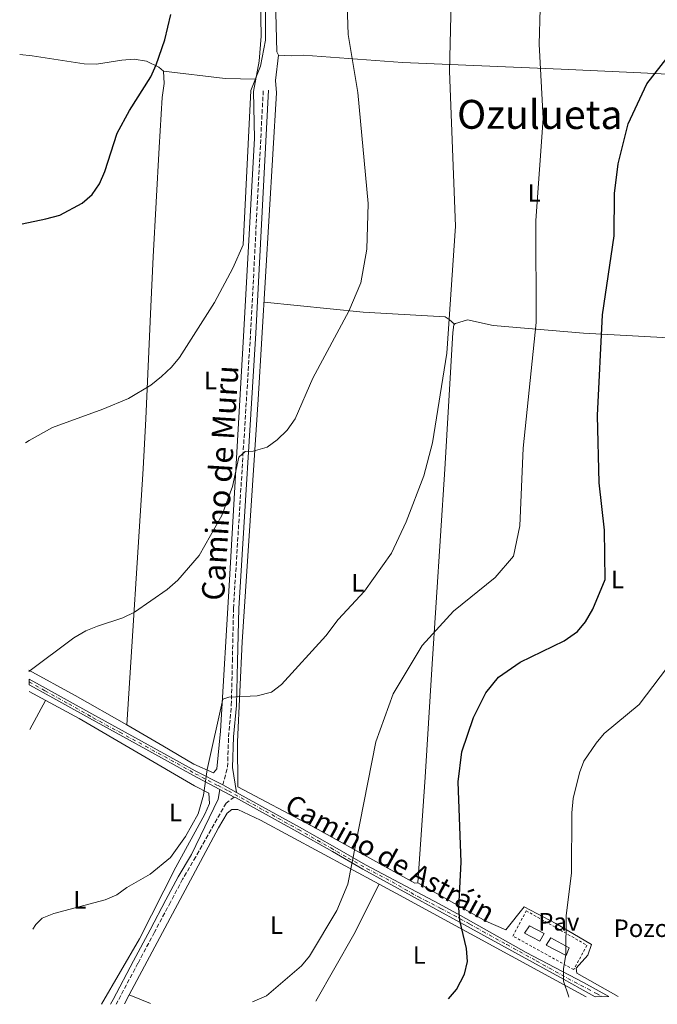
# Model space of a CAD drawing. Units: metres. Extents: x 603968 to 607412, y 4733842 to 4736207.
# Drawn here: x 603997 to 604251, y 4733842 to 4734235 of the extents above; entities that cross this region are included whole.
import ezdxf
from ezdxf.enums import TextEntityAlignment as Align

# ---------------------------------------------------------------- set-up
doc = ezdxf.new("R2010")
doc.units = ezdxf.units.M
doc.header["$MEASUREMENT"] = 0
for name, pattern in [('DGN Style 2', [1.7399219301090239, 1.043953158065414, -0.6959687720436097]), ('DGN Style 3', [2.435890702152634, 1.739921930109024, -0.6959687720436097]), ('DGN Style 4', [2.7856150101045474, 1.391937544087219, -0.6959687720436097, 0.001739921930109024, -0.6959687720436097])]:
    doc.linetypes.add(name, pattern=pattern)
for name, color, linetype, lineweight in [('Camino', 7, 'DGN Style 3', 0), ('Curva de nivel directora', 30, 'Continuous', 30), ('Curva de nivel intermedia', 30, 'Continuous', 0), ('destino de construcciones', 7, 'Continuous', 0), ('Eje pista pavimentada', 7, 'DGN Style 4', 0), ('Etiqueta de uso rústico', 92, 'Continuous', 0), ('Línea de cambio de uso (parcela vista)', 92, 'Continuous', 0), ('Línea de pista pavimentada', 7, 'Continuous', 0), ('Margen derecho', 7, 'Continuous', 0), ('pavimentado', 23, 'Continuous', 0), ('Pavimento', 7, 'Continuous', 0), ('Pozo recinto', 4, 'Continuous', 0), ('Tela metálica o alambrada', 7, 'DGN Style 2', 0), ('Texto de Pista pavimentada', 7, 'Continuous', 0), ('Texto de Área (paraje) menor', 7, 'Continuous', 0)]:
    doc.layers.add(name, color=color, linetype=linetype, lineweight=lineweight)
doc.styles.add('Style-Arial', font='arial.ttf')

msp = doc.modelspace()

# ---------------------------------------------------------------- linework, layer by layer
at = {"layer": 'Camino', "color": 7, "linetype": 'DGN Style 3', "lineweight": 0}
for points in [[(604077.6700000007, 4733929.440000001, 564.9299999999931), (604079.5899999985, 4733936.560000001, 564.9299999999931), (604079.9599999995, 4733948.689999999, 564.4199999999985), (604081.0700000003, 4733961.189999999, 563.9100000000036), (604081.4899999984, 4733978.76, 563.3999999999943), (604081.9299999987, 4733999.86, 562.8800000000048), (604088.7500000005, 4734109.740000002, 557.1100000000007), (604093.8199999998, 4734206.720000002, 554.8999999999943)], [(604082.2199999993, 4733924.61, 565.2500000000001), (604078.9800000006, 4733922.230000002, 565.4400000000024), (604066.8700000002, 4733900.760000001, 566.300000000003), (604061.6499999989, 4733891.869999999, 566.4700000000013), (604056.7699999994, 4733882.680000001, 566.6399999999994), (604050.3900000004, 4733870.680000001, 566.979999999996), (604043.8099999977, 4733858.33, 567.1499999999943), (604035.6400000004, 4733842.960000001, 567.8300000000017), (604035.1499999985, 4733842.040000003, 567.8300000000017)]]:
    msp.add_polyline3d(points, dxfattribs=at)
at = {"layer": 'Curva de nivel directora', "color": 30, "linetype": 'Continuous', "lineweight": 30, "flags": 128}
for points, elevation in [([(603997.649999999, 4734153.300000001), (604007.0599999991, 4734155.240000002), (604012.7199999986, 4734156.77), (604021.6300000001, 4734161.470000003), (604025.5099999983, 4734164.939999999), (604028.4499999997, 4734169.230000001), (604030.5599999997, 4734174.100000001), (604035.5099999984, 4734189.440000001), (604040.4300000003, 4734198.520000001), (604048.9699999987, 4734211.930000001), (604051.1300000001, 4734216.680000002), (604054.5199999987, 4734226.580000001), (604056.9299999982, 4734236.690000001)], 550.0000000000001), ([(604167.7300000006, 4733844.07), (604170.9499999993, 4733847.900000001), (604174.0599999984, 4733853.949999999), (604175.2599999986, 4733859.01), (604174.9199999989, 4733864.250000002), (604172.1799999987, 4733875.4), (604171.8999999992, 4733880.390000002), (604172.7300000007, 4733898.590000001), (604171.6299999988, 4733930.630000002), (604172.9699999999, 4733942.680000001), (604177.6900000006, 4733956.37), (604182.6500000004, 4733966.170000001), (604187.6100000002, 4733972.380000001), (604196.2999999984, 4733978.390000001), (604213.8600000002, 4733986.980000001), (604219.1299999985, 4733990.7), (604222.3699999995, 4733994.510000001), (604225.329999999, 4733999.620000001), (604230.2300000007, 4734011.380000004), (604229.9800000003, 4734031.050000002), (604227.7799999987, 4734049.920000001), (604227.0900000003, 4734076.770000001), (604229.1100000008, 4734116.99), (604233.769999999, 4734148.420000001), (604233.979999999, 4734165.29), (604235.3400000003, 4734177.220000002), (604239.4199999995, 4734193.140000001), (604246.8400000003, 4734209.039999999), (604261.5999999992, 4734227.940000001)], 575.0000000000001)]:
    msp.add_lwpolyline(points, dxfattribs=dict(at, elevation=elevation))
at = {"layer": 'Curva de nivel intermedia', "color": 30, "linetype": 'Continuous', "lineweight": 0, "flags": 128}
for points, elevation in [([(603998.97, 4734065.84), (604000.4500000018, 4734066.890000001), (604009.7400000013, 4734071.970000002), (604029.7900000009, 4734079.300000001), (604040.0400000013, 4734083.640000002), (604048.9100000006, 4734088.939999999), (604053.1500000008, 4734092.41), (604057.1600000006, 4734096.04), (604060.3300000001, 4734099.909999999), (604074.3300000012, 4734121.930000001), (604081.6600000004, 4734135.539999997), (604085.8, 4734144.869999999), (604088.8900000014, 4734206.449999998), (604092.7100000011, 4734216.08), (604094.6800000004, 4734226.57), (604094.9100000006, 4734283.259999999)], 555.0000000000001), ([(604001.8900000014, 4733871.949999999), (604003.0400000003, 4733873.809999999), (604005.5500000003, 4733876.259999999), (604010.2100000007, 4733878.17), (604030.7699999998, 4733883.609999998), (604035.360000001, 4733885.579999999), (604039.4100000011, 4733888.519999999), (604048.6500000014, 4733893.899999999), (604056.8400000011, 4733900.56), (604062.8100000012, 4733908.84), (604067.78, 4733917.970000001), (604070.0100000007, 4733925.41), (604071.4300000002, 4733935.609999999), (604077.74, 4733963.640000001), (604080.0199999998, 4733964.52), (604091.4100000003, 4733965.050000002), (604097.1300000001, 4733966.490000002), (604101.1, 4733969.529999998), (604118.8400000005, 4733988.91), (604123.6799999997, 4733995.42), (604134.2600000009, 4734006.78), (604144.9500000018, 4734021.850000001), (604150.8300000003, 4734034.369999999), (604157.9100000014, 4734052.699999999), (604161.3200000002, 4734065.859999998), (604167.0600000002, 4734101.689999998), (604170.5300000012, 4734152.259999999), (604168.0700000003, 4734214.130000001), (604168.940000002, 4734247.38)], 565.0000000000001), ([(604000.3400000001, 4733974.640000001), (604018.1900000002, 4733988.179999999), (604023.0400000006, 4733990.899999999), (604027.6500000019, 4733992.84), (604037.8300000008, 4733996.140000001), (604042.4900000012, 4733998.4), (604055.4500000007, 4734007.42), (604059.6900000009, 4734011.099999999), (604068.2699999994, 4734020.910000001), (604077.3200000019, 4734036.959999999), (604081.5599999998, 4734048.449999998), (604084.040000001, 4734060.220000001), (604086.6400000004, 4734062.449999999), (604089.8400000012, 4734062.59), (604095.3200000018, 4734064.189999999), (604099.4200000013, 4734067.039999999), (604103.390000001, 4734070.95), (604106.5, 4734075.489999999), (604113.560000001, 4734091.659999999), (604127.940000002, 4734118.4), (604132.7000000008, 4734129.749999999), (604135.1300000005, 4734143.140000001), (604135.6900000015, 4734161.350000001), (604131.5300000019, 4734205.66), (604127.6400000004, 4734228.83), (604127.2300000013, 4734240.550000001)], 560), ([(604089.5500000007, 4733842.880000001), (604095.0400000003, 4733845.269999998), (604109.1200000019, 4733857.32), (604112.3000000003, 4733861.180000001), (604123.1900000002, 4733879.359999999), (604127.5900000011, 4733889.84), (604138.7600000004, 4733946.619999998), (604145.6100000012, 4733965.829999999), (604157.2300000018, 4733985.09), (604169.6999999997, 4733998.749999999), (604186.3000000004, 4734012.17), (604193.7000000011, 4734020.630000002), (604196.1500000008, 4734032.84), (604197.4400000006, 4734063.769999999), (604202.6200000017, 4734113.850000001), (604202.5900000005, 4734154.519999999), (604205.5300000019, 4734195.26), (604203.8399999999, 4734224.890000002), (604204.2199999999, 4734238.959999999)], 570.0000000000001), ([(604215.6700000007, 4733844.81), (604215.5999999992, 4733845.330000001), (604213.5400000006, 4733851.199999998), (604213.6400000012, 4733856.210000002), (604214.5500000009, 4733861.67), (604214.7099999996, 4733877.2), (604216.7500000005, 4733894.429999999), (604216.9, 4733918.339999998), (604217.4600000011, 4733924.029999999), (604219.9400000023, 4733934.269999999), (604221.7300000003, 4733938.970000002), (604226.6500000021, 4733946.07), (604229.8500000007, 4733949.91), (604243.8200000006, 4733961.550000001), (604257.5700000015, 4733979.759999999)], 580.0000000000001)]:
    msp.add_lwpolyline(points, dxfattribs=dict(at, elevation=elevation))
at = {"layer": 'Eje pista pavimentada', "color": 7, "linetype": 'DGN Style 4', "lineweight": 0}
msp.add_polyline3d([(604000.3999999983, 4733970.540000001, 560.1100000000006), (604006.8199999998, 4733966.940000001, 560.5599999999978), (604016.2199999989, 4733961.760000002, 561.320000000007), (604025.9699999987, 4733956.24, 562.0899999999965), (604036.5700000002, 4733950.460000004, 562.679999999993), (604046.8399999986, 4733944.850000001, 563.2500000000001), (604056.9699999985, 4733939.369999999, 563.8600000000008), (604066.7099999993, 4733933.930000001, 564.4499999999971), (604075.7600000018, 4733929.190000001, 565.029999999999), (604079.9299999982, 4733927.090000002, 565.1000000000058), (604087.0799999986, 4733923.119999999, 565.8600000000007), (604097.1700000004, 4733917.600000001, 566.3099999999977), (604107.8700000001, 4733911.65, 566.9900000000052), (604120.7100000012, 4733904.310000001, 568.4900000000052), (604127.7099999996, 4733900.300000001, 569.7200000000012), (604135.0399999989, 4733896.160000001, 569.929999999993), (604145.2199999979, 4733890.810000002, 571.4100000000036), (604155.7399999988, 4733884.770000001, 572.8899999999994), (604164.6999999997, 4733880.199999999, 574.0899999999966), (604176.1700000007, 4733873.980000001, 576.0099999999949), (604181.3599999985, 4733871.010000001, 576.5000000000001), (604190.9400000006, 4733865.750000001, 577.3899999999994), (604202.7499999992, 4733859.28, 578.7700000000041), (604215.3399999999, 4733852.290000001, 580.2100000000066), (604223.2699999983, 4733848.070000002, 581.1900000000022), (604226.7199999993, 4733846.250000002, 581.6300000000048), (604228.979999999, 4733845.010000001, 581.9100000000036)], dxfattribs=at)
at = {"layer": 'Línea de cambio de uso (parcela vista)', "color": 92, "linetype": 'Continuous', "lineweight": 0, "extrusion": (-0.003335272905962012, 0.6560939688430625, 0.7546718359673968), "elevation": 3104489.779957567, "flags": 128}
msp.add_lwpolyline([(-628112.3804631948, -3570053.678826306), (-628136.9854030373, -3570049.670305967), (-628149.1939235728, -3570049.243543345)], dxfattribs=at)
at = {"layer": 'Línea de cambio de uso (parcela vista)', "color": 92, "linetype": 'Continuous', "lineweight": 0, "extrusion": (0.04339652711444062, 0.186064611289887, 0.9815786783849519), "elevation": 907586.0009543527, "flags": 128}
msp.add_lwpolyline([(487050.1039052256, -4659872.054438701), (487029.8235373069, -4659866.40171572), (487007.1693905554, -4659859.440492052)], dxfattribs=at)
at = {"layer": 'Línea de cambio de uso (parcela vista)', "color": 92, "linetype": 'Continuous', "lineweight": 0, "elevation": 561.429999999993, "flags": 128}
msp.add_lwpolyline([(604000.6900000004, 4733951.51), (604006.9600000001, 4733963.17)], dxfattribs=at)
at = {"layer": 'Línea de cambio de uso (parcela vista)', "color": 92, "linetype": 'Continuous', "lineweight": 0, "extrusion": (0.3364322285430624, -0.16712743777397, 0.9267587469998093), "elevation": -587381.4815662949, "flags": 128}
msp.add_lwpolyline([(4508318.342474027, 1450612.213903043), (4508348.766576858, 1450610.377121367), (4508371.291561674, 1450610.270641269)], dxfattribs=at)
at = {"layer": 'Línea de cambio de uso (parcela vista)', "color": 92, "linetype": 'Continuous', "lineweight": 0, "extrusion": (0.4584859153078484, 0.875307387120763, 0.1537128606075218), "elevation": 4420686.278136671, "flags": 128}
msp.add_lwpolyline([(1661357.932478416, -687110.9921125683), (1661350.264194057, -687110.3971416713), (1661263.887615373, -687101.207933057)], dxfattribs=at)
at = {"layer": 'Línea de cambio de uso (parcela vista)', "color": 92, "linetype": 'Continuous', "lineweight": 0, "extrusion": (0.01110105892752023, 0.02080170160114002, 0.9997219892055916), "elevation": 105745.8782680337, "flags": 128}
msp.add_lwpolyline([(1695853.539535549, -4459486.765831847), (1695853.539535549, -4459490.824619189)], dxfattribs=at)
at = {"layer": 'Línea de cambio de uso (parcela vista)', "color": 92, "linetype": 'Continuous', "lineweight": 0, "extrusion": (-0.06369736088544509, 0.02565871592990154, 0.9976393519268665), "elevation": 83555.63661912887, "flags": 128}
msp.add_lwpolyline([(-4616676.541349457, -1205601.924830931), (-4616676.541349458, -1205592.750669379)], dxfattribs=at)
at = {"layer": 'Línea de cambio de uso (parcela vista)', "color": 92, "linetype": 'Continuous', "lineweight": 0}
for points in [[(604039.3300000001, 4733953.369999999, 561.9499999999971), (604053.7300000006, 4733945.02, 563.5500000000029), (604066.0700000003, 4733937.779999999, 563.820000000007), (604073.9600000001, 4733934.27, 564.75), (604075.3099999996, 4733935.930000001, 564.8099999999977), (604076.7599999999, 4733950.859999999, 564.2700000000041), (604080.3600000005, 4734011.289999999, 561.9900000000052), (604085.8499999996, 4734106, 556.929999999993), (604090.3799999999, 4734187.289999999, 554.6999999999971), (604089.8899999997, 4734206.08, 554.1399999999994), (604092.1600000003, 4734218.189999999, 553.6499999999943), (604093.0300000003, 4734228.17, 553.5500000000029), (604092.3099999996, 4734265.380000001, 553.4499999999971), (604092.8398000002, 4734288.58, 553.5053999999947)], [(604105.4800000006, 4734287.619999999, 555.5099999999948), (604101.5899999999, 4734286.58, 555.4499999999971), (604099.0099999999, 4734284.49, 555.5099999999948), (604098.1500000004, 4734279.57, 555.8399999999965), (604098.4000000004, 4734252.960000001, 556.8999999999943), (604099.2100000001, 4734221.880000001, 556.4400000000023), (604099.9000000004, 4734220.550000001, 556.279999999999)], [(603996.6399999997, 4734220.76, 545.6300000000047), (604001.6100000005, 4734220.24, 545.9799999999959), (604022.3899999997, 4734217.100000001, 547.0399999999936), (604027.3499999996, 4734216.99, 547.4499999999971), (604037.3399999999, 4734218.529999999, 548.7400000000052), (604042.3200000003, 4734218.92, 549.3899999999994), (604047.2699999996, 4734218.180000001, 549.9199999999983), (604052.1500000004, 4734215.689999999, 550.2100000000064), (604053.9800000006, 4734214.16, 550.2400000000052)], [(604155.5099999999, 4733890.430000001, 572.8899999999994), (604154.2300000006, 4733890.289999999, 572.6600000000036), (604113.3099999996, 4733913.02, 568.1000000000058), (604083.6399999997, 4733928.689999999, 565.7899999999936), (604083.5700000003, 4733946.58, 565.5), (604085.3399999999, 4733986.51, 563.8999999999943), (604091.8300000001, 4734083.16, 559.4700000000012), (604099.04, 4734205.460000001, 555.4900000000052), (604098.7100000001, 4734210.470000001, 555.4799999999959), (604099.9000000004, 4734220.550000001, 555.6900000000023)], [(604099.9000000004, 4734220.550000001, 556.279999999999), (604104.8899999997, 4734220.220000001, 556.4400000000023), (604109.8600000005, 4734220.560000001, 556.929999999993), (604149.4000000004, 4734217.630000001, 562.2599999999948), (604212.7199999997, 4734214.9, 571.6900000000023), (604241.6399999997, 4734213.550000001, 574.9400000000023), (604288.0899999999, 4734211.369999999, 578), (604330.6699999999, 4734209.66, 579.7400000000052), (604406.2999999998, 4734205.369999999, 585.0800000000017), (604436.2000000002, 4734202.939999999, 586.9799999999959), (604461.4989, 4734203.109999999, 587.7100000000064)], [(604053.9800000006, 4734214.16, 550.2400000000052), (604054.25, 4734209.180000001, 550.2400000000052), (604053.4699999997, 4734203.65, 550.2400000000052), (604052.2699999996, 4734183.689999999, 550.3899999999994), (604049.9000000004, 4734140.15, 551.5), (604048.9900000002, 4734120.24, 552.929999999993), (604046.9800000006, 4734075.449999999, 557.4400000000023), (604045.8899999997, 4734055.52, 558.6300000000047), (604039.3300000001, 4733953.369999999, 559.820000000007)], [(604094.1200000001, 4734121.980000001, 558.0399999999936), (604133.6799999997, 4734118, 560.8000000000029), (604166.4199999999, 4734116.17, 563.320000000007), (604167.9900000002, 4734115.15, 564.9199999999983), (604170.1299999999, 4734113.230000001, 565.4100000000036)], [(604170.1299999999, 4734113.230000001, 565.4100000000036), (604169.79, 4734112.91, 565.3999999999943), (604169.4000000004, 4734109.859999999, 565.3800000000047), (604166.2000000002, 4734055.359999999, 566.2599999999948), (604161.0999999996, 4733975.67, 571.4799999999959), (604158.4400000004, 4733932.609999999, 573.3699999999953), (604155.5099999999, 4733890.430000001, 572.8899999999994)], [(604301.1988000004, 4734106.0349, 584.0681999999942), (604287.7100000001, 4734106.300000001, 583.4799999999959), (604267.8899999997, 4734107.109999999, 580.9600000000064), (604221.5800000001, 4734109.699999999, 573.2299999999959), (604185.5, 4734112.66, 566.9199999999983), (604175.2400000002, 4734115.02, 565.7100000000064), (604170.4699999997, 4734113.550000001, 565.4199999999983), (604170.1299999999, 4734113.230000001, 565.4100000000036)], [(604000.4600000001, 4733966.710000001, 560.0399999999936), (604020.3099999996, 4733955.91, 560.8699999999953), (604066.3799999999, 4733929.130000001, 563.820000000007), (604072.04, 4733926.180000001, 564.8899999999994), (604072.3399999999, 4733922.01, 564.8899999999994), (604070.4500000002, 4733917.800000001, 564.6199999999953), (604058.9500000002, 4733896.609999999, 564.6199999999953), (604044.4100000003, 4733868, 565.9499999999971), (604029.25, 4733841.949999999, 566.679999999993)], [(604040.3004000002, 4733845.6698, 568.5043000000006), (604075.9100000003, 4733912.380000001, 566.7200000000012), (604079.3600000005, 4733918.15, 566.3500000000058), (604081.3399999999, 4733919.619999999, 566.3099999999977), (604083.6399999997, 4733919.600000001, 566.3899999999994), (604092.6799999997, 4733915.390000001, 567.1499999999943), (604140.0096000005, 4733889.879100001, 571.272100000002)], [(604155.5099999999, 4733890.430000001, 573.2899999999936), (604182.6500000004, 4733875.060000001, 576.1600000000036), (604190.5499999998, 4733871.699999999, 577.25), (604197.9199999999, 4733880.77, 578.8500000000058), (604210.5899999999, 4733874.210000001, 579.9400000000023), (604224.79, 4733865.75, 580.6300000000047), (604223.3399999999, 4733861.49, 580.5599999999977), (604218.6200000001, 4733856.4, 580.4499999999971), (604218.9699999997, 4733854.4, 580.6100000000006), (604235.3799999999, 4733845.109999999, 582.5800000000017)]]:
    msp.add_polyline3d(points, dxfattribs=at)
at = {"layer": 'Línea de pista pavimentada', "color": 7, "linetype": 'Continuous', "lineweight": 0, "elevation": 565.2500000000001, "flags": 128}
msp.add_lwpolyline([(604076.4699999981, 4733927.660000001), (604082.2199999993, 4733924.61)], dxfattribs=at)
at = {"layer": 'Línea de pista pavimentada', "color": 7, "linetype": 'Continuous', "lineweight": 0, "extrusion": (-0.1191533485055792, 0.06414276976028409, 0.9908017887687663), "elevation": 232229.2026479314, "flags": 128}
msp.add_lwpolyline([(-4454667.51285423, -1696173.647005485), (-4454667.51285423, -1696167.365652129)], dxfattribs=at)
at = {"layer": 'Línea de pista pavimentada', "color": 7, "linetype": 'Continuous', "lineweight": 0}
for points in [[(604000.3799999983, 4733971.689999999, 560.0800000000019), (604004.5500000012, 4733969.41, 560.3300000000019), (604025.4400000012, 4733957.800000001, 562.0399999999937), (604044.0899999993, 4733947.61, 563.0599999999978), (604066.6600000003, 4733935.110000002, 564.4199999999985), (604077.6700000007, 4733929.440000001, 564.9299999999931)], [(604000.4200000005, 4733969.390000002, 560.1399999999994), (604003.5799999967, 4733967.66, 560.3300000000019), (604024.48, 4733956.050000001, 562.0399999999937), (604043.1200000015, 4733945.86, 563.0599999999978), (604065.7100000002, 4733933.350000001, 564.4199999999985), (604076.4699999981, 4733927.660000001, 565.2500000000001)], [(604082.2199999993, 4733924.61, 565.2500000000001), (604082.7100000011, 4733924.42, 565.779999999999), (604091.0700000006, 4733919.790000001, 565.9499999999972), (604107.2399999977, 4733910.890000001, 566.979999999996), (604121.390000001, 4733902.880000002, 568.729999999996), (604133.5500000002, 4733895.87, 570.2400000000054), (604172.390000001, 4733874.550000001, 575.0000000000001), (604213.5599999984, 4733851.949999999, 580.0000000000002), (604220.2799999998, 4733848.260000001, 580.8899999999994), (604226.2199999986, 4733844.970000001, 581.6499999999943)], [(604083.1499999991, 4733926.49, 565.779999999999), (604092.0300000017, 4733921.540000001, 565.9499999999972), (604108.2100000001, 4733912.640000001, 566.979999999996), (604122.3799999988, 4733904.619999999, 568.5099999999948), (604134.5399999982, 4733897.590000002, 569.3600000000007), (604163.9899999988, 4733882.020000001, 574.0399999999936), (604172.5199999984, 4733877.380000001, 576.2299999999959), (604198.7300000003, 4733862.670000001, 578.3600000000007), (604221.5799999983, 4733850.670000001, 580.8899999999994), (604231.7300000006, 4733845.050000002, 582.179999999993)]]:
    msp.add_polyline3d(points, dxfattribs=at)
at = {"layer": 'Margen derecho', "color": 7, "linetype": 'Continuous', "lineweight": 0}
for points in [[(604083.1499999991, 4733926.49, 565.779999999999), (604081.589999999, 4733936.420000001, 564.9299999999931), (604081.9600000001, 4733948.570000002, 564.4199999999985), (604083.0700000009, 4733961.080000003, 563.9100000000036), (604083.5799999982, 4733978.710000001, 563.3999999999943), (604084.0199999987, 4733999.770000001, 562.8800000000048), (604090.8400000003, 4734109.620000001, 557.1100000000007), (604095.9099999998, 4734206.609999999, 554.8999999999943)], [(604076.4699999981, 4733927.660000001, 565.2500000000001), (604075.8500000013, 4733923.710000002, 565.4400000000024), (604065.1299999991, 4733901.730000001, 566.300000000003), (604059.8999999987, 4733892.84, 566.4700000000013), (604054.9999999992, 4733883.619999999, 566.6399999999994), (604048.629999999, 4733871.620000001, 566.979999999996), (604042.0399999997, 4733859.27, 567.1499999999943), (604033.87, 4733843.9, 567.8300000000017), (604032.8700000009, 4733842.010000002, 567.8300000000017)]]:
    msp.add_polyline3d(points, dxfattribs=at)
at = {"layer": 'pavimentado', "color": 23, "linetype": 'Continuous', "lineweight": 0}
msp.add_polyline3d([(604231.730000001, 4733845.050000001, 582.179999999993), (604226.219999999, 4733844.970000001, 581.6499999999943), (604220.2800000003, 4733848.260000001, 580.8899999999994), (604213.5599999991, 4733851.949999998, 580), (604172.3900000014, 4733874.550000001, 575), (604133.5500000007, 4733895.87, 570.2400000000052), (604121.3900000014, 4733902.880000002, 568.7299999999959), (604107.2399999981, 4733910.890000001, 566.9799999999959), (604091.070000001, 4733919.790000001, 565.9499999999971), (604082.7100000015, 4733924.42, 565.779999999999), (604082.2199999997, 4733924.609999999, 565.25), (604076.4699999986, 4733927.660000001, 565.25), (604065.7100000007, 4733933.350000001, 564.4199999999983), (604043.120000002, 4733945.859999999, 563.0599999999977), (604024.4800000006, 4733956.05, 562.0399999999936), (604003.5799999972, 4733967.659999999, 560.3300000000017), (604000.4200000011, 4733969.390000002, 560.1399999999994), (604000.3799999986, 4733971.689999999, 560.0800000000017), (604004.5500000018, 4733969.409999999, 560.3300000000017), (604025.4400000017, 4733957.8, 562.0399999999936), (604044.0899999997, 4733947.609999999, 563.0599999999977), (604066.6600000006, 4733935.11, 564.4199999999983), (604077.6700000011, 4733929.439999999, 564.929999999993), (604083.1499999996, 4733926.489999999, 565.779999999999), (604092.0300000021, 4733921.540000001, 565.9499999999971), (604108.2100000004, 4733912.640000001, 566.9799999999959), (604122.3799999993, 4733904.619999998, 568.5099999999948), (604134.5399999986, 4733897.590000001, 569.3600000000006), (604163.9899999994, 4733882.020000001, 574.0399999999936), (604172.5199999989, 4733877.38, 576.2299999999959), (604198.7300000008, 4733862.670000001, 578.3600000000006), (604221.5799999988, 4733850.67, 580.8899999999994)], close=True, dxfattribs=at)
at = {"layer": 'Pozo recinto', "color": 4, "linetype": 'Continuous', "lineweight": 0}
for points in [[(604200.0599999996, 4733873.24, 578.8300000000017), (604205.8700000001, 4733870.230000001, 579.3300000000017), (604204.1100000005, 4733867.119999999, 579.0599999999977), (604198.0899999999, 4733870.380000001, 578.5200000000041)], [(604208.5499999998, 4733868.42, 579.5599999999977), (604215.8200000003, 4733864.52, 580.0800000000017), (604214.6900000004, 4733861.380000001, 580.0200000000041), (604206.7100000001, 4733865.529999999, 579.279999999999)]]:
    msp.add_polyline3d(points, close=True, dxfattribs=at)
at = {"layer": 'Tela metálica o alambrada', "color": 7, "linetype": 'DGN Style 2', "lineweight": 0}
msp.add_polyline3d([(604217.6799999997, 4733855.789999999, 580.9600000000064), (604193.4299999997, 4733869.189999999, 579.029999999999), (604198.7300000006, 4733879.26, 578.8699999999953), (604222.9600000001, 4733865.5, 580.8999999999943), (604217.6799999997, 4733855.789999999, 580.9600000000064)], dxfattribs=at)

# ---------------------------------------------------------------- texts
at = {"color": 7, "linetype": 'Continuous', "lineweight": 0, "style": 'Style-Arial'}
msp.add_text('Camino de Muru', height=9, rotation=86.44541, dxfattribs=at).set_placement((604081.0536799304, 4734049.607109245, 560.6300000000047), align=Align.CENTER)
at = {"layer": 'destino de construcciones', "color": 7, "linetype": 'Continuous', "lineweight": 0, "style": 'Style-Arial'}
msp.add_text('Pozo Séptico', height=7.000000000000002, dxfattribs=at).set_placement((604262.6225426978, 4733872.280010001, 580), align=Align.MIDDLE_CENTER)
at = {"layer": 'Etiqueta de uso rústico', "color": 92, "linetype": 'Continuous', "lineweight": 0, "style": 'Style-Arial'}
for p in [(604201.8814203766, 4734165.57001, 569.5800000000017), (604072.7314203802, 4734090.75001, 556.570000000007), (604131.5414203779, 4734010.10001, 564.6300000000047), (604235.1614203785, 4734011.430009999, 575.5099999999948), (604058.8114203817, 4733918.430010001, 564.25), (604020.6114203781, 4733883.59001, 564.8000000000029), (604099.1114203776, 4733873.510010001, 569.0800000000017), (604156.0714203789, 4733861.630010002, 573.2599999999948)]:
    msp.add_text('L', height=7.000000000000002, dxfattribs=at).set_placement(p, align=Align.MIDDLE_CENTER)
at = {"layer": 'Pavimento', "color": 7, "linetype": 'Continuous', "lineweight": 0, "style": 'Style-Arial'}
msp.add_text('Pav', height=7.000000000000002, dxfattribs=at).set_placement((604211.7457062553, 4733874.88001, 579.8399999999965), align=Align.MIDDLE_CENTER)
at = {"layer": 'Texto de Pista pavimentada', "color": 7, "linetype": 'Continuous', "lineweight": 0, "style": 'Style-Arial'}
msp.add_text('Camino de Astráin', height=8, rotation=331.15078, dxfattribs=at).set_placement((604144.4121358973, 4733900.208974753, 569.279999999999), align=Align.MIDDLE_CENTER)
at = {"layer": 'Texto de Área (paraje) menor', "color": 7, "linetype": 'Continuous', "lineweight": 0, "style": 'Style-Arial'}
msp.add_text('Ozulueta', height=11.5, rotation=359.886, dxfattribs=at).set_placement((604204.1444130702, 4734196.869820511, 567.820000000007), align=Align.MIDDLE_CENTER)

doc.saveas('drawing.dxf')
